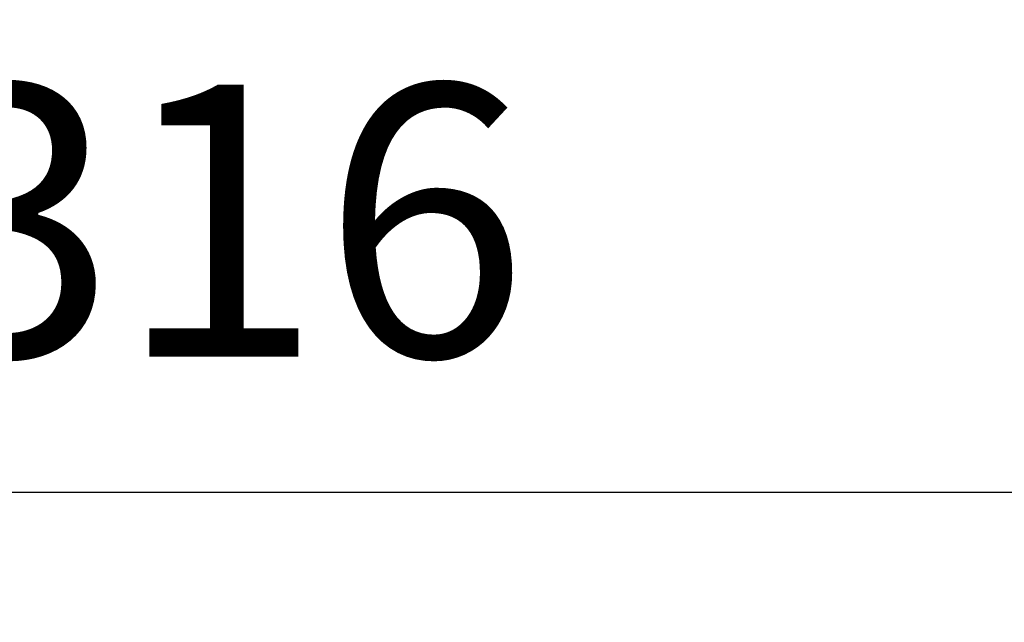
# Model space of a CAD drawing. Units: millimetres. Extents: x -840 to 0, y 0 to 1188.
# Drawn here: x -510 to -473, y 501 to 523 of the extents above; entities that cross this region are included whole.
import ezdxf

# ---------------------------------------------------------------- set-up
doc = ezdxf.new("R2010")
doc.units = ezdxf.units.MM
doc.header["$LTSCALE"] = 4
doc.layers.get('0').update_dxf_attribs({"lineweight": 25})
doc.styles.get("Standard").update_dxf_attribs({"font": 'simplex.shx', "bigfont": 'extfont.shx'})
doc.dimstyles.new('FURUNO$0', dxfattribs={"dimtxt": 2.5, "dimasz": 2, "dimexe": 1, "dimexo": 1, "dimgap": 1.25, "dimtad": 3, "dimdec": 4, "dimdsep": 46, "dimtxsty": 'Standard', "dimblk": 'OPEN30', "dimcen": 0, "dimclrd": 4, "dimclre": 4, "dimclrt": 4, "dimadec": 4, "dimazin": 2, "dimtm": 1e-09, "dimtfac": 0.8, "dimtdec": 4, "dimtmove": 0, "dimatfit": 0, "dimldrblk": 'OPEN30', "dimfxl": 0, "dimtvp": 1, "dimtolj": 1, "dimtzin": 0, "dimarcsym": 0})

# ---------------------------------------------------------------- blocks, each defined once
blk = doc.blocks.new('_Open30')
at = {"color": 0, "lineweight": -2}
for p, q in [((-1, 0.2679), (0, 0)), ((0, 0), (-1, -0.2679)), ((0, 0), (-1, 0))]:
    blk.add_line(p, q, dxfattribs=at)
blk = doc.blocks.new('*D8')
at = {"color": 4, "lineweight": -2}
for p, q in [((-660.312, 399.46), (-660.312, 510)), ((-344.245, 399.467), (-344.245, 510)), ((-352.245, 506), (-652.312, 506))]:
    blk.add_line(p, q, dxfattribs=at)
at = {"layer": 'Defpoints', "color": 0}
for p in [(-660.312, 506), (-660.312, 395.46), (-344.245, 395.467)]:
    blk.add_point(p, dxfattribs=at)
at = {"color": 4, "lineweight": -2, "xscale": 8, "yscale": 8, "zscale": 8, "rotation": 180}
blk.add_blockref('_Open30', (-660.312, 506), dxfattribs=at)
at = {"color": 4, "lineweight": -2, "xscale": 8, "yscale": 8, "zscale": 8}
blk.add_blockref('_Open30', (-344.245, 506), dxfattribs=at)
at = {"color": 4, "insert": (-502.278, 516), "char_height": 10, "attachment_point": 5}
blk.add_mtext('\\A1;316', dxfattribs=at)

msp = doc.modelspace()

# ---------------------------------------------------------------- linework, layer by layer
at = {"linetype": 'Continuous'}
for points in [[(-632.96086, 409.2957, -0.0000001), (-632.93809, 409.67444, 0.00000043)], [(-516.29447, 484.09941, -0.00001009), (-515.46995, 484.09978, -0.00001006), (-514.64535, 484.10012, -0.00000999), (-513.82098, 484.10042, -0.00000988), (-512.99693, 484.10069, -0.00000993), (-512.17203, 484.10093, -0.00001011), (-511.34589, 484.10114, -0.00000972), (-510.52308, 484.10131, -0.00000887), (-509.70518, 484.10146, -0.00000896), (-508.87411, 484.10158, -0.00000927), (-508.02361, 484.10167, -0.00000698), (-507.22513, 484.10174, -0.00000348), (-506.50325, 484.10178, -0.00000779), (-505.57616, 484.10181, -0.00001059), (-504.14826, 484.1018, -0.00000501), (-502.27831, 484.10177, -0.0000028)], [(-500.40837, 484.1018, 0.00000501), (-502.27831, 484.10177, 0.0000028)], [(-506.55017, 494.48392, -0.00000058), (-506.4182, 494.48391, -0.00000239)], [(-506.95533, 495.96081, -0.00000286), (-506.73732, 495.96081, -0.00000099), (-506.54021, 495.96081, -0.00000401)], [(-467.80698, 495.43823, 0.00003483), (-470.45354, 495.44217, 0.00001284), (-472.84607, 495.44553, 0.00004744), (-475.91812, 495.44896, 0.00007938), (-480.64891, 495.4531, 0.00003869), (-486.84377, 495.45786, 0.00002063)], [(-505.98765, 494.4839, -0.00000201), (-505.64577, 494.48389, -0.00000106)], [(-505.89685, 495.96078, -0.00000336), (-505.38586, 495.96075, -0.00000178)], [(-511.00585, 495.96034, -0.00000319), (-510.78171, 495.96039, -0.00000318), (-510.55751, 495.96043, -0.00000318), (-510.33325, 495.96048, -0.00000317), (-510.10892, 495.96052, -0.00000316), (-509.88452, 495.96056, -0.00000316), (-509.66007, 495.9606, -0.00000315), (-509.43556, 495.96063, -0.00000314), (-509.211, 495.96066, -0.00000314), (-508.98636, 495.96069, -0.00000314), (-508.76165, 495.96071, -0.00000313), (-508.53695, 495.96073, -0.0000031), (-508.31228, 495.96075, -0.00000312), (-508.08733, 495.96077, -0.00000318), (-507.86198, 495.96078, -0.00000308), (-507.63751, 495.96079, -0.00000288), (-507.41433, 495.9608, -0.00000317), (-507.1875, 495.96081, -0.00000376)]]:
    msp.add_lwpolyline(points, format="xyb", dxfattribs=at)

# ---------------------------------------------------------------- dimensions: what is measured, and where the dimension line sits
dim = msp.add_linear_dim(base=(-660.31212, 506), p1=(-344.24452, 395.46713), p2=(-660.31212, 395.46023), dimstyle='FURUNO$0', override={"dimscale": 4, "dimdec": 0})
dim.commit()
dim.dimension.update_dxf_attribs({"geometry": '*D8', "text_midpoint": (-502.27832, 516)})

doc.saveas('drawing.dxf')
